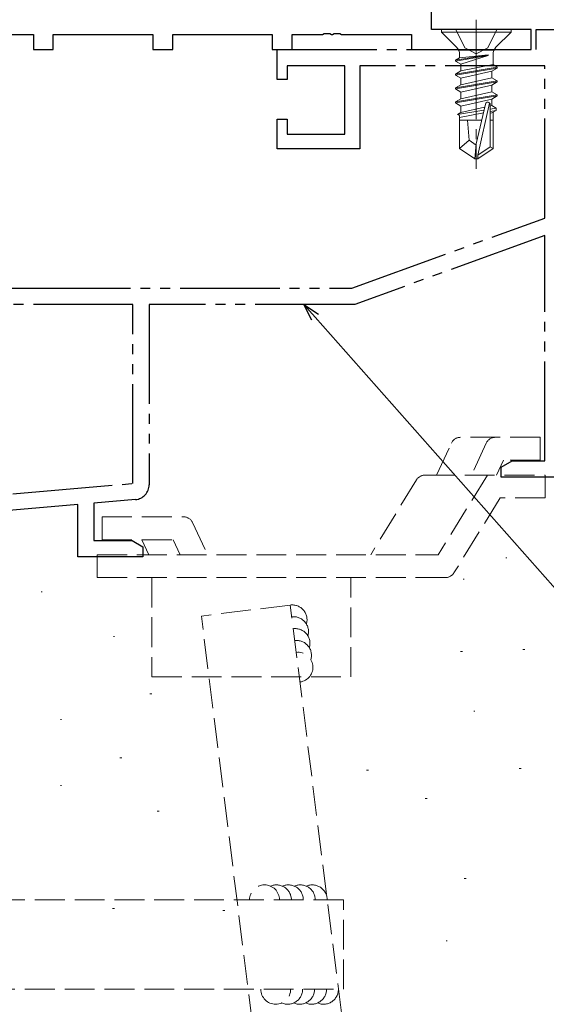
# Model space of a CAD drawing. Extents: x 0 to 793, y 0 to 564.
# Drawn here: x 133 to 186, y 65 to 164 of the extents above; entities that cross this region are included whole.
import ezdxf

# ---------------------------------------------------------------- set-up
doc = ezdxf.new("R2010")
doc.units = 0
for name, pattern in [('YCENTER_1', [13, 10, -1, 1, -1]), ('YDIVIDE_1', [15, 10, -1, 1, -1, 1, -1]), ('YHIDDEN_1', [4, 3, -1])]:
    doc.linetypes.add(name, pattern=pattern)
for name, color, linetype, lineweight in [('YKK_11', 7, 'CONTINUOUS', 30), ('YKK_13', 4, 'CONTINUOUS', 13), ('YKK_D', 6, 'CONTINUOUS', 13), ('YSS_K', 3, 'CONTINUOUS', 13)]:
    doc.layers.add(name, color=color, linetype=linetype, lineweight=lineweight)

msp = doc.modelspace()

# ---------------------------------------------------------------- linework, layer by layer
at = {"layer": 'YKK_11', "color": 0, "linetype": 'ByBlock', "lineweight": -2, "ltscale": 0.5}
for p, q in [((174.796, 162.9), (174.796, 175.442)), ((124.796, 162.4), (134.796, 162.4)), ((134.796, 162.4), (134.796, 160.9)), ((136.796, 160.9), (136.796, 162.4)), ((136.796, 162.4), (146.796, 162.4)), ((146.796, 162.4), (146.796, 160.9)), ((148.796, 160.9), (148.796, 162.4)), ((148.796, 162.4), (158.796, 162.4)), ((158.796, 162.4), (158.796, 160.9)), ((160.796, 160.9), (160.796, 162.4)), ((160.796, 162.4), (163.838, 162.4)), ((163.838, 162.4), (164.021, 162.52)), ((164.021, 162.52), (164.571, 162.52)), ((164.571, 162.52), (164.754, 162.4)), ((164.754, 162.4), (164.838, 162.4)), ((164.838, 162.4), (165.021, 162.52)), ((165.021, 162.52), (165.571, 162.52)), ((165.571, 162.52), (165.754, 162.4)), ((165.754, 162.4), (172.796, 162.4)), ((172.796, 162.4), (172.796, 160.9)), ((184.796, 162.9), (174.796, 162.9)), ((184.796, 160.9), (184.796, 162.9)), ((134.796, 160.9), (136.796, 160.9)), ((146.796, 160.9), (148.796, 160.9)), ((158.796, 160.9), (160.796, 160.9)), ((172.796, 160.9), (184.796, 160.9))]:
    msp.add_line(p, q, dxfattribs=at)
at = {"layer": 'YKK_11', "linetype": 'YDIVIDE_1'}
for p, q in [((185.296, 160.9), (185.296, 162.9)), ((185.296, 162.9), (187.796, 162.9)), ((159.296, 157.9), (159.296, 160.9)), ((159.296, 160.9), (185.296, 160.9)), ((159.596, 160.9), (159.596, 160.9)), ((166.096, 159.27), (160.296, 159.27)), ((160.296, 159.27), (160.296, 157.9)), ((166.096, 152.4), (166.096, 159.27)), ((186.166, 159.27), (167.596, 159.27)), ((167.596, 159.27), (167.596, 150.9)), ((186.166, 143.95), (186.166, 159.27)), ((160.296, 157.9), (159.296, 157.9)), ((159.296, 150.9), (159.296, 153.9)), ((159.296, 153.9), (160.296, 153.9)), ((160.296, 153.9), (160.296, 152.4)), ((160.296, 152.4), (166.096, 152.4)), ((167.596, 150.9), (159.296, 150.9)), ((166.796, 136.9), (186.166, 143.95)), ((186.166, 142.215), (167.083, 135.27)), ((186.166, 119.53), (186.166, 142.215)), ((126.426, 136.9), (134.54, 136.9)), ((134.54, 136.9), (166.796, 136.9)), ((144.796, 135.27), (124.796, 135.27)), ((144.796, 117.262), (144.796, 135.27)), ((167.083, 135.27), (146.426, 135.27)), ((146.426, 135.27), (146.426, 117.143)), ((181.796, 118.9), (182.887, 119.53)), ((181.796, 117.9), (181.796, 118.9)), ((182.887, 119.53), (186.166, 119.53)), ((187.796, 117.9), (181.796, 117.9)), ((117.796, 114.9), (144.796, 117.262)), ((139.246, 115.14), (119.426, 113.406)), ((139.246, 109.9), (139.246, 115.14)), ((145.057, 115.649), (140.876, 115.283)), ((140.876, 115.283), (140.876, 111.53)), ((140.876, 111.53), (144.705, 111.53)), ((144.705, 111.53), (145.796, 110.9)), ((145.796, 110.9), (145.796, 109.9)), ((145.796, 109.9), (139.246, 109.9))]:
    msp.add_line(p, q, dxfattribs=at)
msp.add_arc((144.926, 117.143), 1.5, 274.99994, 0, dxfattribs=at)
at = {"layer": 'YKK_13', "linetype": 'YCENTER_1'}
msp.add_line((179.296, 163.9), (179.296, 148.9), dxfattribs=at)
at = {"layer": 'YKK_13'}
for p, q in [((175.796, 162.9), (175.796, 162.65)), ((182.796, 162.9), (175.796, 162.9)), ((182.796, 162.65), (175.796, 162.65)), ((175.796, 162.65), (177.323, 161.123)), ((182.796, 162.65), (181.269, 161.123)), ((182.796, 162.9), (182.796, 162.65)), ((177.616, 160.83), (180.976, 160.83)), ((177.616, 160.416), (177.616, 160.08)), ((180.976, 160.416), (180.976, 159.38)), ((180.476, 160.364), (177.196, 159.838)), ((180.476, 160.304), (177.196, 159.738)), ((177.196, 159.838), (177.616, 160.08)), ((177.196, 159.838), (177.196, 159.738)), ((177.196, 159.738), (177.746, 159.42)), ((180.476, 160.364), (177.616, 160.08)), ((180.476, 160.304), (177.746, 159.42)), ((177.746, 159.42), (177.746, 158.755)), ((180.476, 160.364), (180.476, 160.304)), ((177.196, 158.438), (181.396, 159.138)), ((181.396, 159.038), (177.196, 158.338)), ((177.196, 158.438), (177.746, 158.755)), ((177.196, 158.438), (177.196, 158.338)), ((180.976, 159.38), (177.746, 158.755)), ((180.846, 158.72), (177.746, 158.02)), ((181.396, 159.038), (180.846, 158.72)), ((180.846, 158.72), (180.846, 158.055)), ((181.396, 159.138), (180.976, 159.38)), ((181.396, 159.138), (181.396, 159.038)), ((177.196, 158.338), (177.746, 158.02)), ((177.196, 157.038), (181.396, 157.738)), ((181.396, 157.638), (177.196, 156.938)), ((180.846, 158.055), (177.746, 157.355)), ((177.746, 158.02), (177.746, 157.355)), ((181.396, 157.738), (180.846, 158.055)), ((181.396, 157.638), (180.846, 157.32)), ((181.396, 157.738), (181.396, 157.638)), ((177.196, 157.038), (177.746, 157.355)), ((177.196, 157.038), (177.196, 156.938)), ((177.196, 156.938), (177.746, 156.62)), ((180.846, 157.32), (177.746, 156.62)), ((180.846, 156.655), (177.746, 155.955)), ((177.746, 156.62), (177.746, 155.955)), ((180.846, 157.32), (180.846, 156.655)), ((181.396, 156.338), (180.846, 156.655)), ((177.196, 155.638), (181.396, 156.338)), ((181.396, 156.238), (177.196, 155.538)), ((177.196, 155.638), (177.746, 155.955)), ((177.196, 155.638), (177.196, 155.538)), ((177.196, 155.538), (177.746, 155.22)), ((180.846, 155.92), (177.746, 155.22)), ((180.639, 155.51), (179.446, 150.262)), ((181.396, 156.238), (180.846, 155.92)), ((180.846, 155.92), (180.846, 155.255)), ((181.396, 156.338), (181.396, 156.238)), ((180.066, 154.793), (177.396, 154.353)), ((177.396, 154.353), (177.746, 154.555)), ((180.006, 154.529), (177.596, 154.061)), ((177.746, 155.22), (177.746, 154.555)), ((180.134, 155.094), (177.746, 154.555)), ((180.205, 155.407), (179.296, 151.406)), ((180.846, 155.255), (180.693, 155.22)), ((180.696, 155.352), (180.696, 151.105)), ((181.296, 154.995), (180.696, 154.896)), ((181.296, 154.78), (180.696, 154.663)), ((180.846, 154.52), (180.696, 154.486)), ((181.296, 154.995), (180.846, 155.255)), ((181.296, 154.78), (180.846, 154.52)), ((180.996, 154.607), (180.996, 150.945)), ((181.296, 154.995), (181.296, 154.78)), ((177.596, 154.258), (177.396, 154.353)), ((177.596, 154.258), (177.596, 150.945)), ((179.84, 153.8), (177.596, 153.8)), ((178.596, 151.8), (178.396, 153.8)), ((180.996, 153.8), (180.696, 153.8)), ((178.596, 151.8), (177.596, 150.945)), ((179.296, 151.299), (178.596, 151.8)), ((177.596, 150.945), (179.146, 149.9)), ((179.296, 151.406), (179.146, 149.9)), ((179.296, 151.406), (179.296, 149.9)), ((180.696, 151.105), (179.446, 150.262)), ((180.996, 150.945), (179.446, 149.9)), ((180.996, 150.945), (180.696, 151.105)), ((179.146, 149.9), (179.446, 149.9)), ((179.446, 150.262), (179.446, 149.9))]:
    msp.add_line(p, q, dxfattribs=at)
at = {"layer": 'YKK_13', "linetype": 'YHIDDEN_1'}
for p, q in [((177.246, 162.9), (178.151, 161.085)), ((181.346, 162.9), (180.441, 161.085)), ((178.151, 161.085), (179.296, 160.476)), ((180.441, 161.085), (179.296, 160.476)), ((185.7, 121.905), (177.701, 121.905)), ((185.7, 119.605), (185.7, 121.905)), ((175.292, 118.105), (176.795, 121.328)), ((180.299, 121.328), (178.797, 118.105)), ((182.034, 119.605), (181.335, 118.105)), ((185.7, 119.605), (182.034, 119.605)), ((174.141, 118.105), (186.2, 118.105)), ((180.417, 118.105), (175.475, 110.105)), ((186.2, 115.805), (186.2, 118.105)), ((173.288, 117.627), (168.684, 110.105)), ((181.7, 115.805), (177.051, 108.28)), ((186.2, 115.805), (181.7, 115.805)), ((141.7, 113.905), (149.884, 113.905)), ((141.7, 111.605), (141.7, 113.905)), ((150.79, 113.328), (152.293, 110.105)), ((141.7, 111.605), (148.835, 111.605)), ((146.399, 110.105), (145.7, 111.605)), ((149.534, 110.105), (148.835, 111.605)), ((141.2, 110.105), (175.475, 110.105)), ((141.2, 107.805), (141.2, 110.105)), ((141.2, 107.805), (176.2, 107.805)), ((146.7, 107.805), (146.7, 97.805)), ((166.7, 97.805), (166.7, 107.805)), ((146.7, 97.805), (166.7, 97.805))]:
    msp.add_line(p, q, dxfattribs=at)
at = {"layer": 'YKK_13'}
for centre, radius, start, end in [((176.616, 160.416), 1, 0, 45), ((181.976, 160.416), 1, 135, 180), ((180.447, 155.352), 0.248, 0, 167.19096)]:
    msp.add_arc(centre, radius, start, end, dxfattribs=at)
at = {"layer": 'YKK_13', "linetype": 'YHIDDEN_1'}
for centre, start, end in [((177.701, 120.905), 90, 155.00223), ((181.206, 120.905), 90, 155.00297), ((174.141, 117.105), 90, 148.53305), ((149.884, 112.905), 24.99973, 90), ((176.2, 108.805), 270, 328.28894)]:
    msp.add_arc(centre, 1, start, end, dxfattribs=at)
at = {"layer": 'YKK_D', "linetype": 'ByBlock', "lineweight": -2}
for p, q in [((162.762, 133.694), (161.978, 135.27)), ((161.978, 135.27), (163.445, 134.298)), ((161.978, 135.27), (163.103, 133.996))]:
    msp.add_line(p, q, dxfattribs=at)
at = {"layer": 'YKK_D'}
msp.add_line((163.103, 133.996), (221.977, 67.353), dxfattribs=at)
at = {"layer": 'YSS_K'}
for p, q in [((182.268, 109.788), (182.368, 109.788)), ((177.985, 107.648), (178.085, 107.648)), ((135.575, 106.363), (135.675, 106.363)), ((142.858, 101.869), (142.958, 101.869)), ((177.718, 100.379), (177.918, 100.379)), ((183.961, 100.558), (184.161, 100.558)), ((146.502, 96.098), (146.702, 96.098)), ((179.056, 94.377), (179.156, 94.377)), ((179.056, 94.377), (179.156, 94.377)), ((137.503, 93.521), (137.603, 93.521)), ((143.47, 89.677), (143.67, 89.677)), ((168.264, 88.428), (168.464, 88.428)), ((183.604, 88.607), (183.804, 88.607)), ((137.503, 86.886), (137.603, 86.886)), ((174.15, 85.574), (174.35, 85.574)), ((147.216, 84.326), (147.416, 84.326)), ((178.074, 77.547), (178.274, 77.547)), ((142.757, 74.515), (142.957, 74.515)), ((153.816, 74.337), (154.016, 74.337)), ((176.271, 71.261), (176.371, 71.261))]:
    msp.add_line(p, q, dxfattribs=at)
at = {"layer": 'YSS_K', "linetype": 'YHIDDEN_1'}
for p, q in [((160.601, 105.043), (151.671, 103.924)), ((167.233, 52.115), (160.6, 105.043)), ((158.303, 50.996), (151.67, 103.923)), ((165.941, 75.4), (85.941, 75.385)), ((165.941, 66.4), (165.941, 75.4)), ((85.941, 66.4), (165.941, 66.4))]:
    msp.add_line(p, q, dxfattribs=at)
for centre, start, end in [((160.787, 103.554), 343.55564, 97.13382), ((160.937, 102.364), 343.55564, 97.13382), ((161.086, 101.173), 343.55564, 97.13382), ((161.235, 99.982), 343.55564, 97.13382), ((161.384, 98.791), 277.13382, 97.13382), ((158.015, 75.399), 0, 180), ((159.215, 75.399), 0, 113.57818), ((160.415, 75.399), 0, 113.57818), ((161.615, 75.399), 0, 113.57818), ((162.815, 75.399), 0, 113.57818), ((159.143, 66.4), 180, 360), ((160.343, 66.4), 246.42182, 360), ((161.543, 66.4), 246.42182, 360), ((162.743, 66.4), 246.42182, 360), ((163.943, 66.4), 246.42182, 360)]:
    msp.add_arc(centre, 1.5, start, end, dxfattribs=at)

doc.saveas('drawing.dxf')
